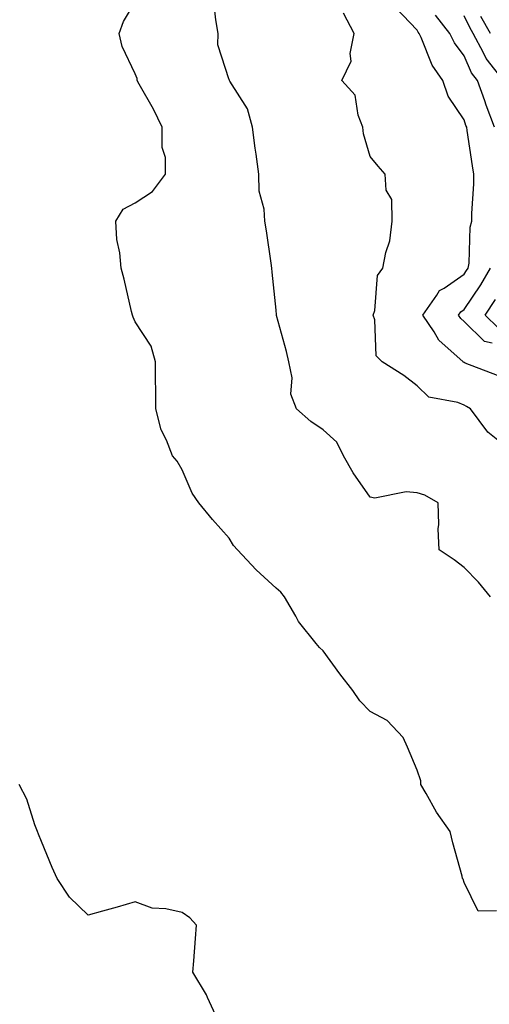
# Model space of a CAD drawing. Units: inches. Extents: x 1018643 to 1021283, y 7245098 to 7247738.
# Drawn here: x 1019543 to 1019643, y 7245205 to 7245415 of the extents above; entities that cross this region are included whole.
import ezdxf

# ---------------------------------------------------------------- set-up
doc = ezdxf.new("R2010")
doc.units = ezdxf.units.IN
doc.header["$MEASUREMENT"] = 0
doc.layers.add('Contour_10187245', color=7, linetype='Continuous', true_color=0xda2c9b)

msp = doc.modelspace()

# ---------------------------------------------------------------- linework, layer by layer
at = {"layer": 'Contour_10187245'}
for points in [[(1019644.96, 7245225.01, 3065), (1019641.07, 7245224.94, 3065), (1019638.05, 7245231.07, 3065), (1019637.84, 7245231.71, 3065), (1019637.72, 7245231.92, 3065), (1019637.61, 7245232.36, 3065), (1019635.63, 7245239.5, 3065), (1019635.06, 7245241.92, 3065), (1019632.16, 7245246.03, 3065), (1019630, 7245249.97, 3065), (1019628.86, 7245251.92, 3065), (1019628.85, 7245252.72, 3065), (1019628.05, 7245254.93, 3065), (1019625.99, 7245259.86, 3065), (1019625.06, 7245261.92, 3065), (1019621.69, 7245265.56, 3065), (1019618.05, 7245267.48, 3065), (1019615.84, 7245269.71, 3065), (1019614.38, 7245271.92, 3065), (1019611.62, 7245275.49, 3065), (1019608.05, 7245280.4, 3065), (1019607.23, 7245281.1, 3065), (1019606.54, 7245281.92, 3065), (1019602.78, 7245286.65, 3065), (1019602.23, 7245287.74, 3065), (1019599.83, 7245291.92, 3065), (1019599, 7245292.87, 3065), (1019598.05, 7245293.77, 3065), (1019593.75, 7245297.62, 3065), (1019589.8, 7245301.92, 3065), (1019588.96, 7245302.83, 3065), (1019588.05, 7245304.37, 3065), (1019584.47, 7245308.34, 3065), (1019581.57, 7245311.92, 3065), (1019580.13, 7245314, 3065), (1019578.05, 7245318.94, 3065), (1019576.95, 7245320.82, 3065), (1019575.98, 7245321.92, 3065), (1019574.68, 7245325.29, 3065), (1019573.57, 7245327.44, 3065), (1019572.44, 7245331.92, 3065), (1019572.44, 7245336.31, 3065), (1019572.38, 7245337.59, 3065), (1019572.37, 7245341.92, 3065), (1019571.4, 7245345.27, 3065), (1019568.05, 7245350.5, 3065), (1019567.63, 7245351.5, 3065), (1019567.47, 7245351.92, 3065), (1019567.27, 7245352.7, 3065), (1019565.7, 7245359.57, 3065), (1019565.05, 7245361.92, 3065), (1019564.79, 7245365.18, 3065), (1019564.11, 7245367.98, 3065), (1019563.89, 7245371.92, 3065), (1019565.49, 7245374.48, 3065), (1019568.05, 7245375.86, 3065), (1019571.71, 7245378.26, 3065), (1019574.46, 7245381.92, 3065), (1019574.47, 7245385.5, 3065), (1019573.77, 7245387.64, 3065), (1019573.77, 7245391.92, 3065), (1019571.93, 7245395.8, 3065), (1019568.86, 7245401.11, 3065), (1019568.42, 7245401.92, 3065), (1019568.43, 7245402.3, 3065), (1019568.05, 7245403.31, 3065), (1019565.27, 7245409.14, 3065), (1019564.63, 7245411.92, 3065), (1019565.53, 7245414.44, 3065), (1019568.05, 7245418.56, 3065)], [(1019643.64, 7245291.92, 3064), (1019641.13, 7245295, 3064), (1019638.05, 7245298.11, 3064), (1019635.91, 7245299.78, 3064), (1019632.72, 7245301.92, 3064), (1019632.53, 7245306.4, 3064), (1019632.69, 7245307.28, 3064), (1019632.56, 7245311.92, 3064), (1019629.68, 7245313.55, 3064), (1019628.05, 7245314.06, 3064), (1019625.69, 7245314.28, 3064), (1019619.06, 7245312.93, 3064), (1019618.05, 7245313.11, 3064), (1019614.41, 7245318.28, 3064), (1019612.37, 7245321.92, 3064), (1019610.96, 7245324.83, 3064), (1019608.05, 7245327.46, 3064), (1019605.4, 7245329.27, 3064), (1019602.38, 7245331.92, 3064), (1019601.17, 7245335.04, 3064), (1019601.43, 7245338.54, 3064), (1019600.77, 7245341.92, 3064), (1019600.27, 7245344.14, 3064), (1019598.12, 7245351.85, 3064), (1019598.1, 7245351.92, 3064), (1019598.11, 7245351.98, 3064), (1019598.05, 7245352.95, 3064), (1019597.18, 7245361.05, 3064), (1019597.15, 7245361.92, 3064), (1019596.99, 7245362.98, 3064), (1019595.96, 7245369.83, 3064), (1019595.63, 7245371.92, 3064), (1019595.5, 7245374.47, 3064), (1019594.45, 7245378.32, 3064), (1019594.33, 7245381.92, 3064), (1019593.77, 7245386.2, 3064), (1019593.57, 7245387.44, 3064), (1019593.03, 7245391.92, 3064), (1019591.97, 7245395.84, 3064), (1019588.21, 7245401.76, 3064), (1019588.13, 7245401.92, 3064), (1019588.1, 7245401.97, 3064), (1019588.05, 7245402.04, 3064), (1019585.62, 7245409.49, 3064), (1019585.69, 7245411.92, 3064), (1019585.18, 7245414.79, 3064), (1019584.74, 7245418.61, 3064)], [(1019645.17, 7245339.04, 3062), (1019638.3, 7245341.67, 3062), (1019638.05, 7245341.78, 3062), (1019637.95, 7245341.82, 3062), (1019637.85, 7245341.92, 3062), (1019632.68, 7245346.55, 3062), (1019631.65, 7245348.32, 3062), (1019629.26, 7245351.92, 3062), (1019632.26, 7245356.13, 3062), (1019632.84, 7245357.13, 3062), (1019633.78, 7245357.65, 3062), (1019638.05, 7245360.6, 3062), (1019638.58, 7245361.39, 3062), (1019638.88, 7245361.92, 3062), (1019639.09, 7245362.96, 3062), (1019639.32, 7245370.65, 3062), (1019639.68, 7245371.92, 3062), (1019639.69, 7245373.56, 3062), (1019640.12, 7245379.85, 3062), (1019640.13, 7245381.92, 3062), (1019639.81, 7245383.68, 3062), (1019638.72, 7245391.25, 3062), (1019638.61, 7245391.92, 3062), (1019638.45, 7245392.32, 3062), (1019638.05, 7245393.54, 3062), (1019634.66, 7245398.53, 3062), (1019633.54, 7245401.92, 3062), (1019631.28, 7245405.15, 3062), (1019628.94, 7245411.03, 3062), (1019628.51, 7245411.92, 3062), (1019628.3, 7245412.17, 3062), (1019628.05, 7245412.61, 3062), (1019623.52, 7245417.39, 3062)], [(1019648.05, 7245323.01, 3063), (1019643.1, 7245326.97, 3063), (1019639.39, 7245331.92, 3063), (1019638.59, 7245332.46, 3063), (1019638.05, 7245332.7, 3063), (1019636.7, 7245333.27, 3063), (1019630.53, 7245334.4, 3063), (1019628.05, 7245336.86, 3063), (1019625.19, 7245339.06, 3063), (1019620.6, 7245341.92, 3063), (1019619.33, 7245343.2, 3063), (1019619.04, 7245350.93, 3063), (1019618.69, 7245351.92, 3063), (1019619.02, 7245352.89, 3063), (1019619.6, 7245360.37, 3063), (1019620.75, 7245361.92, 3063), (1019621.35, 7245365.22, 3063), (1019622.21, 7245367.76, 3063), (1019622.74, 7245371.92, 3063), (1019622.63, 7245376.5, 3063), (1019621.48, 7245378.49, 3063), (1019621.24, 7245381.92, 3063), (1019619.78, 7245383.65, 3063), (1019618.05, 7245385.69, 3063), (1019616.63, 7245390.5, 3063), (1019616.47, 7245391.92, 3063), (1019615.47, 7245394.5, 3063), (1019614.87, 7245398.74, 3063), (1019612.01, 7245401.92, 3063), (1019613.99, 7245405.98, 3063), (1019613.77, 7245407.64, 3063), (1019614.62, 7245411.92, 3063), (1019612.34, 7245416.21, 3063)], [(1019644.55, 7245391.92, 3061), (1019642.76, 7245396.63, 3061), (1019642.45, 7245397.52, 3061), (1019640.89, 7245401.92, 3061), (1019639.63, 7245403.5, 3061), (1019638.05, 7245407.15, 3061), (1019636.01, 7245409.88, 3061), (1019635.01, 7245411.92, 3061), (1019631.94, 7245415.81, 3061)], [(1019646.41, 7245401.92, 3060), (1019642.71, 7245406.58, 3060), (1019642.19, 7245407.78, 3060), (1019640, 7245411.92, 3060), (1019639.3, 7245413.17, 3060), (1019638.05, 7245415.66, 3060)], [(1019643.67, 7245411.92, 3059), (1019641.64, 7245415.51, 3059)], [(1019644.02, 7245345.95, 3061), (1019642.4, 7245346.27, 3061), (1019638.05, 7245350.56, 3061), (1019637.34, 7245351.21, 3061), (1019636.87, 7245351.92, 3061), (1019637.36, 7245352.61, 3061), (1019638.05, 7245353.09, 3061), (1019641.59, 7245358.38, 3061), (1019643.67, 7245361.92, 3061)], [(1019645.31, 7245349.18, 3060), (1019642.54, 7245351.92, 3060), (1019644.71, 7245355.26, 3060)], [(1019585.53, 7245201.92, 3066), (1019583.45, 7245206.52, 3066), (1019583.24, 7245207.11, 3066), (1019580.32, 7245211.92, 3066), (1019580.49, 7245214.36, 3066), (1019580.85, 7245219.12, 3066), (1019581.05, 7245221.92, 3066), (1019579.63, 7245223.5, 3066), (1019578.05, 7245224.61, 3066), (1019574.55, 7245225.42, 3066), (1019571.67, 7245225.54, 3066), (1019568.05, 7245226.95, 3066), (1019564.17, 7245225.8, 3066), (1019561.05, 7245224.92, 3066), (1019558.05, 7245224.06, 3066), (1019554.07, 7245227.94, 3066), (1019551.44, 7245231.92, 3066), (1019550.36, 7245234.23, 3066), (1019548.05, 7245239.76, 3066), (1019547.45, 7245241.32, 3066), (1019547.21, 7245241.92, 3066), (1019546.67, 7245243.3, 3066), (1019544.94, 7245248.81, 3066), (1019543.33, 7245251.92, 3066)]]:
    msp.add_polyline3d(points, dxfattribs=at)

doc.saveas('drawing.dxf')
